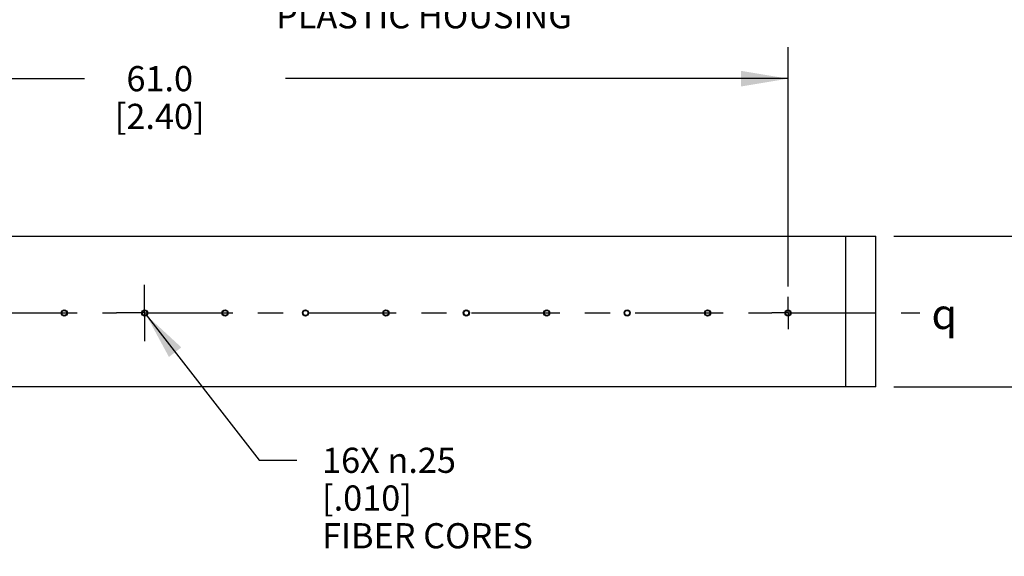
# Model space of a CAD drawing. Units: inches. Extents: x 0.4 to 16.6, y 0.6 to 10.4.
# Drawn here: x 9.9 to 13.8, y 3.5 to 5.6 of the extents above; entities that cross this region are included whole.
import ezdxf

# ---------------------------------------------------------------- set-up
doc = ezdxf.new("R2010")
doc.units = ezdxf.units.IN
doc.header["$LTSCALE"] = 0.935
doc.header["$MEASUREMENT"] = 0
doc.linetypes.add('CENTER', pattern=[0.6, 0.375, -0.075, 0.075, -0.075])
doc.layers.get('0').update_dxf_attribs({"linetype": 'CONTINUOUS'})
for name, color, linetype in [('AXIS', 7, 'CONTINUOUS'), ('NOTES', 7, 'CONTINUOUS'), ('SCHEME_DIMS', 7, 'CONTINUOUS'), ('SYMBOLS', 7, 'CONTINUOUS')]:
    doc.layers.add(name, color=color, linetype=linetype)
doc.styles.add('TEXTSTYLE_6', font='gdt')
doc.dimstyles.new('DIMSTYLE_2', dxfattribs={"dimtxt": 0.1, "dimasz": 0.1875, "dimexe": 0.125, "dimexo": 0.0625, "dimgap": 0.1, "dimtad": 0, "dimtih": 1, "dimtoh": 1, "dimdec": 1, "dimlfac": 0.5, "dimzin": 4, "dimdsep": 46, "dimtxsty": 'STANDARD', "dimblk": '_FILLED', "dimblk1": '_FILLED', "dimblk2": '_FILLED', "dimcen": 0.09, "dimadec": 0, "dimazin": 0, "dimtp": 0.1, "dimtm": 0.1, "dimtfac": 1, "dimtdec": 1, "dimtofl": 0, "dimtmove": 0, "dimatfit": 3, "dimldrblk": '_FILLED', "dimfxl": 1, "dimtolj": 1, "dimtzin": 4, "dimarcsym": 0})
doc.dimstyles.new('DIMSTYLE_4', dxfattribs={"dimtxt": 0.1, "dimasz": 0.1875, "dimexe": 0.125, "dimexo": 0.0625, "dimgap": 0.09, "dimtad": 0, "dimtih": 1, "dimtoh": 1, "dimlfac": 0.5, "dimzin": 4, "dimdsep": 46, "dimtxsty": 'STANDARD', "dimblk": '_FILLED', "dimblk1": '_FILLED', "dimblk2": '_FILLED', "dimcen": 0.09, "dimadec": 0, "dimazin": 0, "dimtp": 0.1, "dimtm": 0.1, "dimtfac": 1, "dimtmove": 0, "dimatfit": 2, "dimldrblk": '_FILLED', "dimfxl": 1, "dimtolj": 1, "dimtzin": 4, "dimarcsym": 0})

# ---------------------------------------------------------------- blocks, each defined once
blk = doc.blocks.new('_FILLED')
at = {"color": 0, "linetype": 'BYBLOCK'}
blk.add_solid([(0, 0), (-1, 0.1666666667), (-1, -0.1666666667)], dxfattribs=at)
blk = doc.blocks.new('*D6')
at = {"layer": 'SCHEME_DIMS', "color": 7, "linetype": 'CONTINUOUS'}
for p, q in [((8.1831748473, 4.5625899849), (8.1831748473, 5.4921523581)), ((12.9831748473, 4.5399544006), (12.9831748473, 5.4921523581)), ((8.1831748473, 5.3671523581), (10.1831748473, 5.3671523581)), ((12.9831748473, 5.3671523581), (10.9831748473, 5.3671523581))]:
    blk.add_line(p, q, dxfattribs=at)
at = {"layer": 'SCHEME_DIMS', "color": 7, "linetype": 'CONTINUOUS', "xscale": 0.1875, "yscale": 0.1875, "zscale": 0.1875, "rotation": 180}
blk.add_blockref('_FILLED', (8.1831748473, 5.3671523581), dxfattribs=at)
at = {"layer": 'SCHEME_DIMS', "color": 7, "linetype": 'CONTINUOUS', "xscale": 0.1875, "yscale": 0.1875, "zscale": 0.1875}
blk.add_blockref('_FILLED', (12.9831748473, 5.3671523581), dxfattribs=at)
at = {"layer": 'SCHEME_DIMS', "color": 7, "linetype": 'CONTINUOUS', "insert": (10.4831748473, 5.4171523581), "char_height": 0.1, "width": 0.6, "attachment_point": 2, "line_spacing_factor": 0.9}
blk.add_mtext('61.0\\P[2.40]', dxfattribs=at)
blk = doc.blocks.new('*D9')
at = {"layer": 'SCHEME_DIMS', "color": 7, "linetype": 'CONTINUOUS'}
for p, q in [((14.355422041, 4.7411845964), (14.355422041, 5.1411845964)), ((13.4040655204, 4.7411845964), (14.480422041, 4.7411845964)), ((13.4040655204, 4.1411845964), (14.480422041, 4.1411845964)), ((14.355422041, 4.1411845964), (14.355422041, 3.7411845964))]:
    blk.add_line(p, q, dxfattribs=at)
at = {"layer": 'SCHEME_DIMS', "color": 7, "linetype": 'CONTINUOUS', "xscale": 0.1875, "yscale": 0.1875, "zscale": 0.1875}
for p, rotation in [((14.355422041, 4.7411845964), 270), ((14.355422041, 4.1411845964), 90)]:
    blk.add_blockref('_FILLED', p, dxfattribs=dict(at, rotation=rotation))
at = {"layer": 'SCHEME_DIMS', "color": 7, "linetype": 'CONTINUOUS', "insert": (14.255422041, 4.5958526143), "char_height": 0.1, "width": 0.5, "attachment_point": 2, "line_spacing_factor": 0.9}
blk.add_mtext('7.6\\P[.30]', dxfattribs=at)
blk = doc.blocks.new('*D10')
at = {"layer": 'SCHEME_DIMS', "color": 7, "linetype": 'CONTINUOUS'}
for p, q in [((10.4293165154, 4.4272928341), (10.8791400177, 3.8492902297)), ((10.8791400177, 3.8492902297), (11.0291400177, 3.8492902297))]:
    blk.add_line(p, q, dxfattribs=at)
at = {"layer": 'SCHEME_DIMS', "color": 7, "linetype": 'CONTINUOUS', "xscale": 0.1875, "yscale": 0.1875, "zscale": 0.1875, "rotation": 127.891404312}
blk.add_blockref('_FILLED', (10.4293165154, 4.4272928341), dxfattribs=at)
at = {"layer": 'SCHEME_DIMS', "color": 7, "linetype": 'CONTINUOUS', "insert": (11.1291400177, 3.8992902297), "char_height": 0.1, "width": 1.1, "attachment_point": 1, "line_spacing_factor": 0.9}
blk.add_mtext('16X \\Fgdt;{\\Fgdt;n}\\Ftxt;.25\\P[.010]\\PFIBER CORES', dxfattribs=at)
blk = doc.blocks.new('SYMBOL_150_BL0', base_point=(13.6392384988, 4.43134546))
at = {"layer": 'SYMBOLS', "color": 7, "linetype": 'CONTINUOUS', "style": 'TEXTSTYLE_6'}
blk.add_text('q', height=0.12, dxfattribs=at).set_placement((13.5542384988, 4.37134546))

msp = doc.modelspace()

# ---------------------------------------------------------------- linework, layer by layer
at = {"color": 7, "linetype": 'CONTINUOUS'}
for p, q in [((7.8331748473, 4.7411845964), (13.3331748473, 4.7411845964)), ((13.2131748473, 4.1411845964), (13.2131748473, 4.7411845964)), ((13.3331748473, 4.1411845964), (13.3331748473, 4.7411845964)), ((13.3331748473, 4.1411845964), (7.8331748473, 4.1411845964))]:
    msp.add_line(p, q, dxfattribs=at)
at = {"layer": 'AXIS', "color": 7, "linetype": 'CENTER'}
for p, q in [((10.4231748473, 4.4351845964), (10.4231748473, 4.5471845964)), ((12.9831748473, 4.4351845964), (12.9831748473, 4.4995470765)), ((8.5031748473, 4.4351845964), (10.3111748473, 4.4351845964)), ((10.4231748473, 4.4351845964), (10.3111748473, 4.4351845964)), ((10.4231748473, 4.4351845964), (12.9188123671, 4.4351845964)), ((10.4231748473, 4.4351845964), (10.4231748473, 4.3231845964)), ((12.9831748473, 4.4351845964), (12.9188123671, 4.4351845964)), ((12.9831748473, 4.4351845964), (13.5075188513, 4.4351845964)), ((12.9831748473, 4.4351845964), (12.9831748473, 4.3708221163))]:
    msp.add_line(p, q, dxfattribs=at)
at = {"layer": 'AXIS', "color": 7, "linetype": 'CONTINUOUS'}
for centre, radius in [((10.1031748473, 4.4351845964), 0.012), ((10.1031748473, 4.4351845964), 0.01), ((10.4231748473, 4.4351845964), 0.012), ((10.4231748473, 4.4351845964), 0.01), ((10.7431748473, 4.4351845964), 0.012), ((10.7431748473, 4.4351845964), 0.01), ((11.0631748473, 4.4351845964), 0.012), ((11.0631748473, 4.4351845964), 0.01), ((11.3831748473, 4.4351845964), 0.012), ((11.3831748473, 4.4351845964), 0.01), ((11.7031748473, 4.4351845964), 0.012), ((11.7031748473, 4.4351845964), 0.01), ((12.0231748473, 4.4351845964), 0.012), ((12.0231748473, 4.4351845964), 0.01), ((12.3431748473, 4.4351845964), 0.012), ((12.3431748473, 4.4351845964), 0.01), ((12.6631748473, 4.4351845964), 0.012), ((12.6631748473, 4.4351845964), 0.01), ((12.9831748473, 4.4351845964), 0.012), ((12.9831748473, 4.4351845964), 0.01)]:
    msp.add_circle(centre, radius, dxfattribs=at)

# ---------------------------------------------------------------- block references
at = {"layer": 'SYMBOLS', "color": 7, "linetype": 'CONTINUOUS'}
msp.add_blockref('SYMBOL_150_BL0', (13.6392384988, 4.43134546), dxfattribs=at)

# ---------------------------------------------------------------- texts
at = {"layer": 'NOTES', "color": 7, "linetype": 'CONTINUOUS', "insert": (10.9158409043, 5.6671991388), "char_height": 0.1, "width": 1.6, "attachment_point": 1, "line_spacing_factor": 0.9}
msp.add_mtext(' PLASTIC HOUSING', dxfattribs=at)

# ---------------------------------------------------------------- dimensions: what is measured, and where the dimension line sits
at = {"layer": 'SCHEME_DIMS', "color": 7, "linetype": 'CONTINUOUS'}
dim = msp.add_linear_dim(base=(12.9831748473, 5.3671523581), p1=(8.1831748473, 4.5000899849), p2=(12.9831748473, 4.4774544006), dimstyle='DIMSTYLE_2', dxfattribs=at)
dim.commit()
dim.dimension.update_dxf_attribs({"geometry": '*D6', "text_midpoint": (10.5831748473, 5.2921523581), "dimtype": 160})
dim = msp.add_linear_dim(base=(14.355422041, 4.1411845964), p1=(13.3415655204, 4.7411845964), p2=(13.3415655204, 4.1411845964), angle=270, dimstyle='DIMSTYLE_2', dxfattribs=at)
dim.commit()
dim.dimension.update_dxf_attribs({"geometry": '*D9', "text_midpoint": (14.355422041, 4.4708526143), "dimtype": 160})
dim = msp.add_diameter_dim_2p(p1=(10.4293165154, 4.4272928341), p2=(10.4170331791, 4.4430763587), text='16X %%c<>\\PFIBER CORES', dimstyle='DIMSTYLE_4', override={"dimpost": '<>'}, dxfattribs=at)
dim.commit()
dim.dimension.update_dxf_attribs({"geometry": '*D10', "text_midpoint": (11.6958066844, 3.6992902297), "dimtype": 163})

doc.saveas('drawing.dxf')
